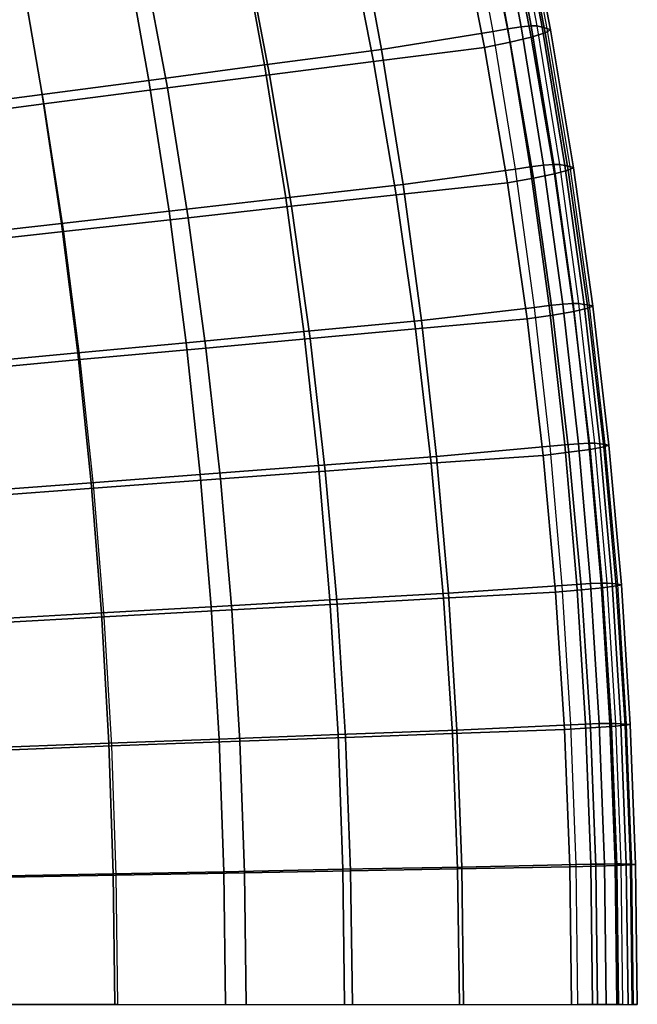
# Model space of a CAD drawing. Units: inches. Extents: x -14.3 to 10.4, y -12.2 to 12.2.
# Drawn here: x 7.7 to 10.3, y -0.2 to 4 of the extents above; entities that cross this region are included whole.
import ezdxf

# ---------------------------------------------------------------- set-up
doc = ezdxf.new("R2010")
doc.units = ezdxf.units.IN
doc.header["$MEASUREMENT"] = 0
doc.layers.add('SEAT-BASE', color=5, linetype='Continuous')
doc.layers.add('SEAT-SHELL', color=5, linetype='Continuous')

msp = doc.modelspace()

# ---------------------------------------------------------------- linework, layer by layer
at = {"layer": 'SEAT-BASE'}
for points in [[(9.3907, 7.1954, 4.3532), (0.7267, 1.0619, 8.5924), (0.7104, 1.064, 8.3979), (9.349, 7.1797, 4.2439)], [(9.4453, 7.1904, 4.4577), (0.7712, 1.0414, 8.7814), (0.7267, 1.0619, 8.5924), (9.3907, 7.1954, 4.3532)], [(9.349, 7.1797, 4.2439), (0.7104, 1.064, 8.3979), (0.7205, 1.0501, 8.2034), (9.3211, 7.1448, 4.1346)], [(9.5117, 7.1612, 4.5505), (0.845, 0.9955, 8.9559), (0.7712, 1.0414, 8.7814), (9.4453, 7.1904, 4.4577)], [(9.5873, 7.1037, 4.6198), (0.948, 0.9107, 9.0972), (0.845, 0.9955, 8.9559), (9.5117, 7.1612, 4.5505)], [(9.3211, 7.1448, 4.1346), (0.7205, 1.0501, 8.2034), (0.7558, 1.0191, 8.0139), (9.309, 7.0914, 4.0302)], [(9.309, 7.0914, 4.0302), (0.7558, 1.0191, 8.0139), (0.816, 0.9652, 7.8362), (9.3162, 7.0192, 3.9373)], [(9.6626, 7.0182, 4.6468), (1.0677, 0.7737, 9.1589), (0.948, 0.9107, 9.0972), (9.5873, 7.1037, 4.6198)], [(9.3162, 7.0192, 3.9373), (0.816, 0.9652, 7.8362), (0.9017, 0.8744, 7.6873), (9.3476, 6.9295, 3.868)], [(1.0678, 0.7737, 9.1589), (9.6626, 7.0182, 4.6468), (9.7206, 6.9202, 4.6198), (1.1611, 0.6174, 9.0972)], [(9.3476, 6.9295, 3.868), (0.9017, 0.8744, 7.6873), (1.0116, 0.7329, 7.6191), (9.4056, 6.8315, 3.841)], [(1.1611, 0.6174, 9.0972), (9.7206, 6.9202, 4.6198), (9.752, 6.8306, 4.5505), (1.2099, 0.4933, 8.9559)], [(1.1122, 0.5846, 7.6872), (9.4809, 6.7461, 3.868), (9.4056, 6.8315, 3.841), (1.0116, 0.7329, 7.6191)], [(1.2099, 0.4933, 8.9559), (9.752, 6.8306, 4.5505), (9.7592, 6.7584, 4.4577), (1.2307, 0.4089, 8.7814)], [(1.1721, 0.475, 7.8362), (9.5564, 6.6885, 3.9373), (9.4809, 6.7461, 3.868), (1.1122, 0.5846, 7.6872)], [(1.2307, 0.4089, 8.7814), (9.7592, 6.7584, 4.4577), (9.7471, 6.7049, 4.3532), (1.2365, 0.3603, 8.5924)], [(1.2365, 0.3603, 8.5924), (9.7471, 6.7049, 4.3532), (9.7192, 6.6701, 4.2439), (1.2334, 0.3441, 8.3979)], [(1.2048, 0.4012, 8.0138), (9.6229, 6.6594, 4.0302), (9.5564, 6.6885, 3.9373), (1.1721, 0.475, 7.8362)], [(1.2234, 0.358, 8.2034), (9.6774, 6.6543, 4.1346), (9.6229, 6.6594, 4.0302), (1.2048, 0.4012, 8.0138)], [(1.2334, 0.3441, 8.3979), (9.7192, 6.6701, 4.2439), (9.6774, 6.6543, 4.1346), (1.2234, 0.358, 8.2034)]]:
    msp.add_3dface(points, dxfattribs=at)
at = {"layer": 'SEAT-SHELL'}
for points in [[(9.6694, 4.5136, 17.4007), (9.7782, 3.9366, 17.3543), (9.7174, 3.9257, 17.3535), (9.609, 4.5012, 17.3994)], [(9.7252, 4.523, 17.4255), (9.8343, 3.9449, 17.3787), (9.7782, 3.9366, 17.3543), (9.6694, 4.5136, 17.4007)], [(9.7677, 4.5277, 17.47), (9.8772, 3.9491, 17.4229), (9.8343, 3.9449, 17.3787), (9.7252, 4.523, 17.4255)], [(9.7904, 4.5272, 17.5274), (9.9002, 3.9488, 17.4802), (9.8772, 3.9491, 17.4229), (9.7677, 4.5277, 17.47)], [(9.7904, 4.5272, 17.5274), (9.9002, 3.9488, 17.4802), (9.9222, 3.9437, 17.5958), (9.8119, 4.5214, 17.6431)], [(9.8119, 4.5214, 17.6431), (9.9222, 3.9437, 17.5958), (9.9441, 3.9387, 17.7114), (9.8335, 4.5156, 17.7588)], [(9.9582, 3.9323, 17.8289), (9.8471, 4.5082, 17.8763), (9.8243, 4.4936, 17.9914), (9.9359, 3.9197, 17.9443)], [(9.9441, 3.9387, 17.7114), (9.8335, 4.5156, 17.7588), (9.8471, 4.5082, 17.8763), (9.9582, 3.9323, 17.8289)], [(9.1428, 4.4154, 17.4876), (9.2477, 3.8504, 17.4464), (9.7174, 3.9257, 17.3535), (9.609, 4.5012, 17.3994)], [(9.8772, 3.9017, 18.0453), (9.7654, 4.4729, 18.0919), (9.677, 4.4485, 18.1665), (9.7888, 3.8803, 18.1207)], [(9.9359, 3.9197, 17.9443), (9.8243, 4.4936, 17.9914), (9.7654, 4.4729, 18.0919), (9.8772, 3.9017, 18.0453)], [(9.7888, 3.8803, 18.1207), (9.677, 4.4485, 18.1665), (9.5688, 4.4229, 18.2069), (9.6804, 3.8579, 18.1622)], [(8.7569, 3.7856, 17.5343), (9.2477, 3.8504, 17.4464), (9.1428, 4.4154, 17.4876), (8.6545, 4.3416, 17.5706)], [(9.2146, 3.8001, 18.2549), (9.6804, 3.8579, 18.1622), (9.5688, 4.4229, 18.2069), (9.1046, 4.3572, 18.2951)], [(8.2703, 3.7205, 17.5873), (8.7569, 3.7856, 17.5343), (8.6545, 4.3416, 17.5706), (8.1723, 4.268, 17.62)], [(8.7778, 3.744, 18.325), (9.2146, 3.8001, 18.2549), (9.1046, 4.3572, 18.2951), (8.6718, 4.2937, 18.361)], [(7.8227, 3.6614, 17.6136), (8.2703, 3.7205, 17.5873), (8.1723, 4.268, 17.62), (7.7297, 4.2011, 17.6439)], [(8.3482, 3.6886, 18.3701), (8.7778, 3.744, 18.325), (8.6718, 4.2937, 18.361), (8.247, 4.2311, 18.403)], [(7.8295, 3.6217, 18.4005), (8.3482, 3.6886, 18.3701), (8.247, 4.2311, 18.403), (7.735, 4.1555, 18.4304)], [(7.2546, 3.5867, 17.6196), (7.8227, 3.6614, 17.6136), (7.7297, 4.2011, 17.6439), (7.1692, 4.1166, 17.6477)], [(7.8295, 3.6217, 18.4005), (7.3921, 3.565, 18.4071), (7.3038, 4.0914, 18.4353), (7.735, 4.1555, 18.4304)], [(9.7782, 3.9366, 17.3543), (9.8726, 3.3567, 17.314), (9.8115, 3.3473, 17.3137), (9.7174, 3.9257, 17.3535)], [(9.8343, 3.9449, 17.3787), (9.929, 3.3638, 17.3381), (9.8726, 3.3567, 17.314), (9.7782, 3.9366, 17.3543)], [(9.8772, 3.9491, 17.4229), (9.9722, 3.3675, 17.3821), (9.929, 3.3638, 17.3381), (9.8343, 3.9449, 17.3787)], [(9.9002, 3.9488, 17.4802), (9.9955, 3.3673, 17.4393), (9.9722, 3.3675, 17.3821), (9.8772, 3.9491, 17.4229)], [(9.9002, 3.9488, 17.4802), (9.9955, 3.3673, 17.4393), (10.0178, 3.363, 17.5549), (9.9222, 3.9437, 17.5958)], [(9.9222, 3.9437, 17.5958), (10.0178, 3.363, 17.5549), (10.0402, 3.3587, 17.6704), (9.9441, 3.9387, 17.7114)], [(10.0547, 3.3534, 17.7878), (9.9582, 3.9323, 17.8289), (9.9359, 3.9197, 17.9443), (10.0327, 3.3427, 17.9033)], [(10.0402, 3.3587, 17.6704), (9.9441, 3.9387, 17.7114), (9.9582, 3.9323, 17.8289), (10.0547, 3.3534, 17.7878)], [(9.2477, 3.8504, 17.4464), (9.3389, 3.2825, 17.4106), (9.8115, 3.3473, 17.3137), (9.7174, 3.9257, 17.3535)], [(9.9743, 3.3274, 18.0048), (9.8772, 3.9017, 18.0453), (9.7888, 3.8803, 18.1207), (9.8859, 3.309, 18.081)], [(10.0327, 3.3427, 17.9033), (9.9359, 3.9197, 17.9443), (9.8772, 3.9017, 18.0453), (9.9743, 3.3274, 18.0048)], [(8.8457, 3.227, 17.5028), (9.3389, 3.2825, 17.4106), (9.2477, 3.8504, 17.4464), (8.7569, 3.7856, 17.5343)], [(9.31, 3.24, 18.2199), (9.7773, 3.2897, 18.1233), (9.6804, 3.8579, 18.1622), (9.2146, 3.8001, 18.2549)], [(9.8859, 3.309, 18.081), (9.7888, 3.8803, 18.1207), (9.6804, 3.8579, 18.1622), (9.7773, 3.2897, 18.1233)], [(8.3555, 3.1706, 17.5588), (8.8457, 3.227, 17.5028), (8.7569, 3.7856, 17.5343), (8.2703, 3.7205, 17.5873)], [(8.8699, 3.1915, 18.2937), (9.31, 3.24, 18.2199), (9.2146, 3.8001, 18.2549), (8.7778, 3.744, 18.325)], [(8.436, 3.1436, 18.3416), (8.8699, 3.1915, 18.2937), (8.7778, 3.744, 18.325), (8.3482, 3.6886, 18.3701)], [(7.9033, 3.1195, 17.5874), (8.3555, 3.1706, 17.5588), (8.2703, 3.7205, 17.5873), (7.8227, 3.6614, 17.6136)], [(7.9114, 3.0856, 18.3745), (8.436, 3.1436, 18.3416), (8.3482, 3.6886, 18.3701), (7.8295, 3.6217, 18.4005)], [(7.3286, 3.0549, 17.5953), (7.9033, 3.1195, 17.5874), (7.8227, 3.6614, 17.6136), (7.2546, 3.5867, 17.6196)], [(7.9114, 3.0856, 18.3745), (7.4687, 3.0365, 18.3827), (7.3921, 3.565, 18.4071), (7.8295, 3.6217, 18.4005)], [(9.8726, 3.3567, 17.314), (9.9526, 2.7743, 17.2799), (9.8912, 2.7665, 17.2799), (9.8115, 3.3473, 17.3137)], [(9.929, 3.3638, 17.3381), (10.0093, 2.7802, 17.3036), (9.9526, 2.7743, 17.2799), (9.8726, 3.3567, 17.314)], [(9.9722, 3.3675, 17.3821), (10.0528, 2.7834, 17.3475), (10.0093, 2.7802, 17.3036), (9.929, 3.3638, 17.3381)], [(9.9955, 3.3673, 17.4393), (10.0762, 2.7833, 17.4047), (10.0528, 2.7834, 17.3475), (9.9722, 3.3675, 17.3821)], [(9.9955, 3.3673, 17.4393), (10.0762, 2.7833, 17.4047), (10.0989, 2.7797, 17.5201), (10.0178, 3.363, 17.5549)], [(10.0178, 3.363, 17.5549), (10.0989, 2.7797, 17.5201), (10.1216, 2.7762, 17.6356), (10.0402, 3.3587, 17.6704)], [(10.1364, 2.7719, 17.7529), (10.0547, 3.3534, 17.7878), (10.0327, 3.3427, 17.9033), (10.1148, 2.7631, 17.8687)], [(10.1216, 2.7762, 17.6356), (10.0402, 3.3587, 17.6704), (10.0547, 3.3534, 17.7878), (10.1364, 2.7719, 17.7529)], [(9.3389, 3.2825, 17.4106), (9.4161, 2.7123, 17.3803), (9.8912, 2.7665, 17.2799), (9.8115, 3.3473, 17.3137)], [(9.9681, 2.735, 18.0473), (9.8859, 3.309, 18.081), (9.7773, 3.2897, 18.1233), (9.8593, 2.7189, 18.0904)], [(10.0565, 2.7504, 17.9706), (9.9743, 3.3274, 18.0048), (9.8859, 3.309, 18.081), (9.9681, 2.735, 18.0473)], [(10.1148, 2.7631, 17.8687), (10.0327, 3.3427, 17.9033), (9.9743, 3.3274, 18.0048), (10.0565, 2.7504, 17.9706)], [(8.9211, 2.6662, 17.4761), (9.4161, 2.7123, 17.3803), (9.3389, 3.2825, 17.4106), (8.8457, 3.227, 17.5028)], [(9.3909, 2.6772, 18.1902), (9.8593, 2.7189, 18.0904), (9.7773, 3.2897, 18.1233), (9.31, 3.24, 18.2199)], [(8.4276, 2.6186, 17.5347), (8.9211, 2.6662, 17.4761), (8.8457, 3.227, 17.5028), (8.3555, 3.1706, 17.5588)], [(8.9479, 2.6365, 18.2672), (9.3909, 2.6772, 18.1902), (9.31, 3.24, 18.2199), (8.8699, 3.1915, 18.2937)], [(8.5104, 2.5963, 18.3174), (8.9479, 2.6365, 18.2672), (8.8699, 3.1915, 18.2937), (8.436, 3.1436, 18.3416)], [(7.9716, 2.5757, 17.5651), (8.4276, 2.6186, 17.5347), (8.3555, 3.1706, 17.5588), (7.9033, 3.1195, 17.5874)], [(7.9808, 2.5476, 18.3525), (8.5104, 2.5963, 18.3174), (8.436, 3.1436, 18.3416), (7.9114, 3.0856, 18.3745)], [(7.3913, 2.5215, 17.5747), (7.9716, 2.5757, 17.5651), (7.9033, 3.1195, 17.5874), (7.3286, 3.0549, 17.5953)], [(7.9808, 2.5476, 18.3525), (7.5336, 2.5063, 18.362), (7.4687, 3.0365, 18.3827), (7.9114, 3.0856, 18.3745)], [(9.9526, 2.7743, 17.2799), (10.0181, 2.1899, 17.252), (9.9565, 2.1837, 17.2523), (9.8912, 2.7665, 17.2799)], [(10.0093, 2.7802, 17.3036), (10.0751, 2.1947, 17.2755), (10.0181, 2.1899, 17.252), (9.9526, 2.7743, 17.2799)], [(10.0528, 2.7834, 17.3475), (10.1188, 2.1972, 17.3192), (10.0751, 2.1947, 17.2755), (10.0093, 2.7802, 17.3036)], [(10.0762, 2.7833, 17.4047), (10.1424, 2.1972, 17.3763), (10.1188, 2.1972, 17.3192), (10.0528, 2.7834, 17.3475)], [(10.0762, 2.7833, 17.4047), (10.1424, 2.1972, 17.3763), (10.1653, 2.1943, 17.4917), (10.0989, 2.7797, 17.5201)], [(10.0989, 2.7797, 17.5201), (10.1653, 2.1943, 17.4917), (10.1882, 2.1915, 17.6071), (10.1216, 2.7762, 17.6356)], [(10.2034, 2.1881, 17.7244), (10.1364, 2.7719, 17.7529), (10.1148, 2.7631, 17.8687), (10.182, 2.1811, 17.8403)], [(10.1882, 2.1915, 17.6071), (10.1216, 2.7762, 17.6356), (10.1364, 2.7719, 17.7529), (10.2034, 2.1881, 17.7244)], [(9.4161, 2.7123, 17.3803), (9.4794, 2.1402, 17.3555), (9.9565, 2.1837, 17.2523), (9.8912, 2.7665, 17.2799)], [(10.0355, 2.1587, 18.0197), (9.9681, 2.735, 18.0473), (9.8593, 2.7189, 18.0904), (9.9266, 2.1457, 18.0634)], [(10.1239, 2.1709, 17.9425), (10.0565, 2.7504, 17.9706), (9.9681, 2.735, 18.0473), (10.0355, 2.1587, 18.0197)], [(10.182, 2.1811, 17.8403), (10.1148, 2.7631, 17.8687), (10.0565, 2.7504, 17.9706), (10.1239, 2.1709, 17.9425)], [(8.9828, 2.1035, 17.4543), (9.4794, 2.1402, 17.3555), (9.4161, 2.7123, 17.3803), (8.9211, 2.6662, 17.4761)], [(9.4571, 2.1123, 18.1659), (9.9266, 2.1457, 18.0634), (9.8593, 2.7189, 18.0904), (9.3909, 2.6772, 18.1902)], [(8.4867, 2.0649, 17.515), (8.9828, 2.1035, 17.4543), (8.9211, 2.6662, 17.4761), (8.4276, 2.6186, 17.5347)], [(9.0117, 2.0796, 18.2455), (9.4571, 2.1123, 18.1659), (9.3909, 2.6772, 18.1902), (8.9479, 2.6365, 18.2672)], [(8.0276, 2.0304, 17.5469), (8.4867, 2.0649, 17.515), (8.4276, 2.6186, 17.5347), (7.9716, 2.5757, 17.5651)], [(8.5713, 2.0472, 18.2976), (9.0117, 2.0796, 18.2455), (8.9479, 2.6365, 18.2672), (8.5104, 2.5963, 18.3174)], [(7.4426, 1.9867, 17.5578), (8.0276, 2.0304, 17.5469), (7.9716, 2.5757, 17.5651), (7.3913, 2.5215, 17.5747)], [(8.0376, 2.008, 18.3345), (8.5713, 2.0472, 18.2976), (8.5104, 2.5963, 18.3174), (7.9808, 2.5476, 18.3525)], [(8.0376, 2.008, 18.3345), (7.5866, 1.9747, 18.345), (7.5336, 2.5063, 18.362), (7.9808, 2.5476, 18.3525)], [(10.0751, 2.1947, 17.2755), (10.1263, 1.6074, 17.2536), (10.0691, 1.6038, 17.2303), (10.0181, 2.1899, 17.252)], [(10.1188, 2.1972, 17.3192), (10.1701, 1.6093, 17.2971), (10.1263, 1.6074, 17.2536), (10.0751, 2.1947, 17.2755)], [(10.1424, 2.1972, 17.3763), (10.1939, 1.6093, 17.3542), (10.1701, 1.6093, 17.2971), (10.1188, 2.1972, 17.3192)], [(10.1424, 2.1972, 17.3763), (10.1939, 1.6093, 17.3542), (10.217, 1.6072, 17.4696), (10.1653, 2.1943, 17.4917)], [(10.1653, 2.1943, 17.4917), (10.217, 1.6072, 17.4696), (10.2401, 1.6051, 17.585), (10.1882, 2.1915, 17.6071)], [(10.2401, 1.6051, 17.585), (10.1882, 2.1915, 17.6071), (10.2034, 2.1881, 17.7244), (10.2555, 1.6026, 17.7022)], [(9.4794, 2.1402, 17.3555), (9.5287, 1.5664, 17.3362), (10.0074, 1.5991, 17.2308), (9.9565, 2.1837, 17.2523)], [(10.0879, 1.5805, 17.9982), (10.0355, 2.1587, 18.0197), (9.9266, 2.1457, 18.0634), (9.9789, 1.5708, 18.0423)], [(10.0181, 2.1899, 17.252), (10.0691, 1.6038, 17.2303), (10.0074, 1.5991, 17.2308), (9.9565, 2.1837, 17.2523)], [(10.1763, 1.5897, 17.9206), (10.1239, 2.1709, 17.9425), (10.0355, 2.1587, 18.0197), (10.0879, 1.5805, 17.9982)], [(10.2343, 1.5973, 17.8181), (10.182, 2.1811, 17.8403), (10.1239, 2.1709, 17.9425), (10.1763, 1.5897, 17.9206)], [(10.2555, 1.6026, 17.7022), (10.2034, 2.1881, 17.7244), (10.182, 2.1811, 17.8403), (10.2343, 1.5973, 17.8181)], [(9.0309, 1.5393, 17.4373), (9.5287, 1.5664, 17.3362), (9.4794, 2.1402, 17.3555), (8.9828, 2.1035, 17.4543)], [(9.0614, 1.521, 18.2286), (9.5086, 1.5457, 18.147), (9.4571, 2.1123, 18.1659), (9.0117, 2.0796, 18.2455)], [(9.5086, 1.5457, 18.147), (9.9789, 1.5708, 18.0423), (9.9266, 2.1457, 18.0634), (9.4571, 2.1123, 18.1659)], [(8.5327, 1.5099, 17.4996), (9.0309, 1.5393, 17.4373), (8.9828, 2.1035, 17.4543), (8.4867, 2.0649, 17.515)], [(8.6187, 1.4966, 18.2822), (9.0614, 1.521, 18.2286), (9.0117, 2.0796, 18.2455), (8.5713, 2.0472, 18.2976)], [(7.4826, 1.4509, 17.5447), (8.0711, 1.4838, 17.5327), (8.0276, 2.0304, 17.5469), (7.4426, 1.9867, 17.5578)], [(8.0711, 1.4838, 17.5327), (8.5327, 1.5099, 17.4996), (8.4867, 2.0649, 17.515), (8.0276, 2.0304, 17.5469)], [(8.0818, 1.4671, 18.3204), (8.6187, 1.4966, 18.2822), (8.5713, 2.0472, 18.2976), (8.0376, 2.008, 18.3345)], [(8.0818, 1.4671, 18.3204), (7.6279, 1.4419, 18.3318), (7.5866, 1.9747, 18.345), (8.0376, 2.008, 18.3345)], [(9.5287, 1.5664, 17.3362), (9.5639, 0.9914, 17.3224), (10.0437, 1.0134, 17.2154), (10.0074, 1.5991, 17.2308)], [(10.1254, 1.001, 17.9828), (10.0879, 1.5805, 17.9982), (9.9789, 1.5708, 18.0423), (10.0163, 0.9946, 18.0273)], [(10.0691, 1.6038, 17.2303), (10.1055, 1.0165, 17.2147), (10.0437, 1.0134, 17.2154), (10.0074, 1.5991, 17.2308)], [(10.1263, 1.6074, 17.2536), (10.1628, 1.0189, 17.2379), (10.1055, 1.0165, 17.2147), (10.0691, 1.6038, 17.2303)], [(10.2138, 1.0072, 17.905), (10.1763, 1.5897, 17.9206), (10.0879, 1.5805, 17.9982), (10.1254, 1.001, 17.9828)], [(10.1701, 1.6093, 17.2971), (10.2068, 1.0202, 17.2814), (10.1628, 1.0189, 17.2379), (10.1263, 1.6074, 17.2536)], [(10.1939, 1.6093, 17.3542), (10.2307, 1.0202, 17.3385), (10.2068, 1.0202, 17.2814), (10.1701, 1.6093, 17.2971)], [(10.2718, 1.0122, 17.8023), (10.2343, 1.5973, 17.8181), (10.1763, 1.5897, 17.9206), (10.2138, 1.0072, 17.905)], [(10.1939, 1.6093, 17.3542), (10.2307, 1.0202, 17.3385), (10.254, 1.0188, 17.4538), (10.217, 1.6072, 17.4696)], [(10.217, 1.6072, 17.4696), (10.254, 1.0188, 17.4538), (10.2772, 1.0174, 17.5691), (10.2401, 1.6051, 17.585)], [(10.2928, 1.0157, 17.6863), (10.2555, 1.6026, 17.7022), (10.2343, 1.5973, 17.8181), (10.2718, 1.0122, 17.8023)], [(10.2772, 1.0174, 17.5691), (10.2401, 1.6051, 17.585), (10.2555, 1.6026, 17.7022), (10.2928, 1.0157, 17.6863)], [(8.5656, 0.9538, 17.4887), (9.0652, 0.974, 17.4251), (9.0309, 1.5393, 17.4373), (8.5327, 1.5099, 17.4996)], [(9.0652, 0.974, 17.4251), (9.5639, 0.9914, 17.3224), (9.5287, 1.5664, 17.3362), (9.0309, 1.5393, 17.4373)], [(9.0969, 0.9613, 18.2165), (9.5455, 0.9778, 18.1335), (9.5086, 1.5457, 18.147), (9.0614, 1.521, 18.2286)], [(9.5455, 0.9778, 18.1335), (10.0163, 0.9946, 18.0273), (9.9789, 1.5708, 18.0423), (9.5086, 1.5457, 18.147)], [(8.1022, 0.9363, 17.5226), (8.5656, 0.9538, 17.4887), (8.5327, 1.5099, 17.4996), (8.0711, 1.4838, 17.5327)], [(8.1134, 0.9252, 18.3104), (8.6525, 0.945, 18.2712), (8.6187, 1.4966, 18.2822), (8.0818, 1.4671, 18.3204)], [(8.6525, 0.945, 18.2712), (9.0969, 0.9613, 18.2165), (9.0614, 1.521, 18.2286), (8.6187, 1.4966, 18.2822)], [(7.5111, 0.9143, 17.5353), (8.1022, 0.9363, 17.5226), (8.0711, 1.4838, 17.5327), (7.4826, 1.4509, 17.5447)], [(8.1134, 0.9252, 18.3104), (7.6574, 0.9082, 18.3224), (7.6279, 1.4419, 18.3318), (8.0818, 1.4671, 18.3204)], [(9.5676, 0.409, 18.1253), (10.0388, 0.4174, 18.0183), (10.0163, 0.9946, 18.0273), (9.5455, 0.9778, 18.1335)], [(9.5639, 0.9914, 17.3224), (9.5851, 0.4157, 17.3141), (10.0656, 0.4268, 17.2062), (10.0437, 1.0134, 17.2154)], [(10.1479, 0.4206, 17.9736), (10.1254, 1.001, 17.9828), (10.0163, 0.9946, 18.0273), (10.0388, 0.4174, 18.0183)], [(10.1055, 1.0165, 17.2147), (10.1274, 0.4283, 17.2054), (10.0656, 0.4268, 17.2062), (10.0437, 1.0134, 17.2154)], [(10.1628, 1.0189, 17.2379), (10.1848, 0.4295, 17.2285), (10.1274, 0.4283, 17.2054), (10.1055, 1.0165, 17.2147)], [(10.2363, 0.4237, 17.8956), (10.2138, 1.0072, 17.905), (10.1254, 1.001, 17.9828), (10.1479, 0.4206, 17.9736)], [(10.2068, 1.0202, 17.2814), (10.2289, 0.4302, 17.2719), (10.1848, 0.4295, 17.2285), (10.1628, 1.0189, 17.2379)], [(10.2307, 1.0202, 17.3385), (10.2528, 0.4302, 17.329), (10.2289, 0.4302, 17.2719), (10.2068, 1.0202, 17.2814)], [(10.2942, 0.4262, 17.7929), (10.2718, 1.0122, 17.8023), (10.2138, 1.0072, 17.905), (10.2363, 0.4237, 17.8956)], [(10.2307, 1.0202, 17.3385), (10.2528, 0.4302, 17.329), (10.2762, 0.4295, 17.4443), (10.254, 1.0188, 17.4538)], [(10.254, 1.0188, 17.4538), (10.2762, 0.4295, 17.4443), (10.2995, 0.4288, 17.5596), (10.2772, 1.0174, 17.5691)], [(10.3152, 0.428, 17.6768), (10.2928, 1.0157, 17.6863), (10.2718, 1.0122, 17.8023), (10.2942, 0.4262, 17.7929)], [(10.2995, 0.4288, 17.5596), (10.2772, 1.0174, 17.5691), (10.2928, 1.0157, 17.6863), (10.3152, 0.428, 17.6768)], [(8.1209, 0.3881, 17.5165), (8.5853, 0.397, 17.4821), (8.5656, 0.9538, 17.4887), (8.1022, 0.9363, 17.5226)], [(8.5853, 0.397, 17.4821), (9.0858, 0.4079, 17.4178), (9.0652, 0.974, 17.4251), (8.5656, 0.9538, 17.4887)], [(8.6728, 0.3926, 18.2646), (9.1182, 0.4007, 18.2092), (9.0969, 0.9613, 18.2165), (8.6525, 0.945, 18.2712)], [(9.0858, 0.4079, 17.4178), (9.5851, 0.4157, 17.3141), (9.5639, 0.9914, 17.3224), (9.0652, 0.974, 17.4251)], [(9.1182, 0.4007, 18.2092), (9.5676, 0.409, 18.1253), (9.5455, 0.9778, 18.1335), (9.0969, 0.9613, 18.2165)], [(7.5282, 0.3771, 17.5297), (8.1209, 0.3881, 17.5165), (8.1022, 0.9363, 17.5226), (7.5111, 0.9143, 17.5353)], [(8.1324, 0.3826, 18.3044), (7.6751, 0.374, 18.3167), (7.6574, 0.9082, 18.3224), (8.1134, 0.9252, 18.3104)], [(8.1324, 0.3826, 18.3044), (8.6728, 0.3926, 18.2646), (8.6525, 0.945, 18.2712), (8.1134, 0.9252, 18.3104)], [(9.0927, -0.1585, 17.4154), (9.5921, -0.1605, 17.3114), (9.5851, 0.4157, 17.3141), (9.0858, 0.4079, 17.4178)], [(9.575, -0.1602, 18.1226), (10.0462, -0.1602, 18.0153), (10.0388, 0.4174, 18.0183), (9.5676, 0.409, 18.1253)], [(9.5851, 0.4157, 17.3141), (9.5921, -0.1605, 17.3114), (10.0728, -0.1602, 17.2031), (10.0656, 0.4268, 17.2062)], [(10.0388, 0.4174, 18.0183), (10.0462, -0.1602, 18.0153), (10.1554, -0.1602, 17.9705), (10.1479, 0.4206, 17.9736)], [(10.1274, 0.4283, 17.2054), (10.1347, -0.1602, 17.2023), (10.0728, -0.1602, 17.2031), (10.0656, 0.4268, 17.2062)], [(10.1848, 0.4295, 17.2285), (10.1921, -0.1602, 17.2254), (10.1347, -0.1602, 17.2023), (10.1274, 0.4283, 17.2054)], [(10.1479, 0.4206, 17.9736), (10.1554, -0.1602, 17.9705), (10.2438, -0.1602, 17.8925), (10.2363, 0.4237, 17.8956)], [(10.2289, 0.4302, 17.2719), (10.2362, -0.1602, 17.2688), (10.1921, -0.1602, 17.2254), (10.1848, 0.4295, 17.2285)], [(10.2528, 0.4302, 17.329), (10.2602, -0.1602, 17.3258), (10.2362, -0.1602, 17.2688), (10.2289, 0.4302, 17.2719)], [(10.2363, 0.4237, 17.8956), (10.2438, -0.1602, 17.8925), (10.3017, -0.1602, 17.7897), (10.2942, 0.4262, 17.7929)], [(10.2528, 0.4302, 17.329), (10.2602, -0.1602, 17.3258), (10.2836, -0.1602, 17.4411), (10.2762, 0.4295, 17.4443)], [(10.2762, 0.4295, 17.4443), (10.2836, -0.1602, 17.4411), (10.3069, -0.1602, 17.5564), (10.2995, 0.4288, 17.5596)], [(10.2942, 0.4262, 17.7929), (10.3017, -0.1602, 17.7897), (10.3226, -0.1602, 17.6736), (10.3152, 0.428, 17.6768)], [(10.3152, 0.428, 17.6768), (10.3226, -0.1602, 17.6736), (10.3069, -0.1602, 17.5564), (10.2995, 0.4288, 17.5596)], [(7.5339, -0.1603, 17.5278), (8.1271, -0.1603, 17.5145), (8.1209, 0.3881, 17.5165), (7.5282, 0.3771, 17.5297)], [(8.1387, -0.1602, 18.3024), (7.681, -0.1605, 18.3148), (7.6751, 0.374, 18.3167), (8.1324, 0.3826, 18.3044)], [(8.1271, -0.1603, 17.5145), (8.5919, -0.1602, 17.4799), (8.5853, 0.397, 17.4821), (8.1209, 0.3881, 17.5165)], [(8.1387, -0.1602, 18.3024), (8.6796, -0.1602, 18.2624), (8.6728, 0.3926, 18.2646), (8.1324, 0.3826, 18.3044)], [(8.5919, -0.1602, 17.4799), (9.0927, -0.1585, 17.4154), (9.0858, 0.4079, 17.4178), (8.5853, 0.397, 17.4821)], [(8.6796, -0.1602, 18.2624), (9.1254, -0.1602, 18.2068), (9.1182, 0.4007, 18.2092), (8.6728, 0.3926, 18.2646)], [(9.1254, -0.1602, 18.2068), (9.575, -0.1602, 18.1226), (9.5676, 0.409, 18.1253), (9.1182, 0.4007, 18.2092)]]:
    msp.add_3dface(points, dxfattribs=at)

doc.saveas('drawing.dxf')
